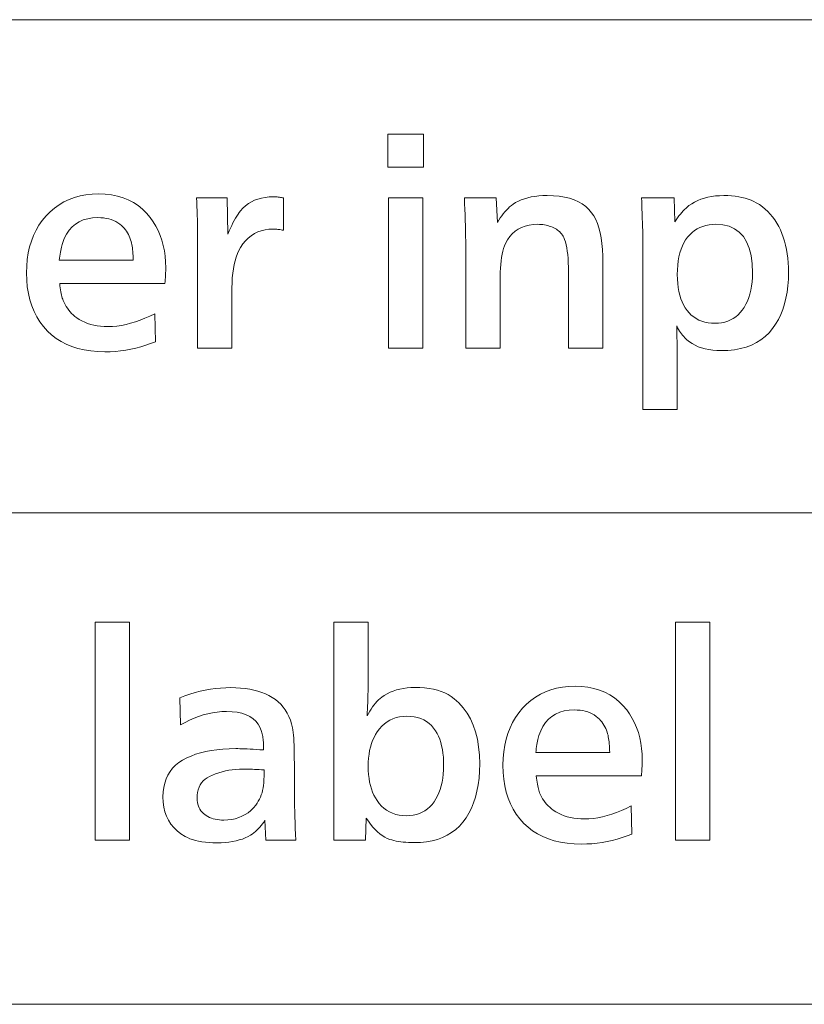
# Model space of a CAD drawing. Extents: x 4 to 595, y -67 to 418.
# Drawn here: x 90 to 100, y 56 to 68 of the extents above; entities that cross this region are included whole.
import ezdxf

# ---------------------------------------------------------------- set-up
doc = ezdxf.new("R2010")
doc.units = 0

msp = doc.modelspace()

# ---------------------------------------------------------------- linework, layer by layer
at = {"color": 7, "lineweight": 13}
for p, q in [((25.000679, 68.256294), (230.414398, 68.256294)), ((25.000679, 62.155613), (230.414398, 62.155613)), ((25.000679, 56.073067), (230.414398, 56.073067))]:
    msp.add_line(p, q, dxfattribs=at)
for points in [[(95.239357, 66.429695), (94.799683, 66.429695), (94.799683, 66.840858), (95.239357, 66.840858)], [(91.914032, 64.618469), (91.923035, 64.271828), (91.863037, 64.248169), (91.802505, 64.22699), (91.741432, 64.208313), (91.679817, 64.192116), (91.617661, 64.178421), (91.554962, 64.167206), (91.49173, 64.158493), (91.427956, 64.15226), (91.36364, 64.148529), (91.298782, 64.147278), (91.208458, 64.149849), (91.122375, 64.157547), (91.040512, 64.170372), (90.962891, 64.188339), (90.889496, 64.211433), (90.820328, 64.239655), (90.755402, 64.273018), (90.694702, 64.311508), (90.638229, 64.355125), (90.585999, 64.403885), (90.536957, 64.458878), (90.49308, 64.517632), (90.454369, 64.580132), (90.420815, 64.646378), (90.392418, 64.716385), (90.369186, 64.790138), (90.351128, 64.867645), (90.338219, 64.948898), (90.330475, 65.033913), (90.327896, 65.122673), (90.330307, 65.208328), (90.337555, 65.290619), (90.34964, 65.369553), (90.366547, 65.445122), (90.38829, 65.517326), (90.414871, 65.586174), (90.446274, 65.651665), (90.482513, 65.713783), (90.52359, 65.772552), (90.569489, 65.82795), (90.620018, 65.879555), (90.673752, 65.925735), (90.730698, 65.966476), (90.790863, 66.001785), (90.854233, 66.031662), (90.920815, 66.056107), (90.990601, 66.075119), (91.063606, 66.088699), (91.139824, 66.096848), (91.219254, 66.099564), (91.300735, 66.096649), (91.378311, 66.087914), (91.451996, 66.073364), (91.521774, 66.052986), (91.587646, 66.026779), (91.64962, 65.994759), (91.707695, 65.956917), (91.761871, 65.913246), (91.812134, 65.863754), (91.858505, 65.808441), (91.895004, 65.756836), (91.927658, 65.702866), (91.956467, 65.646515), (91.981438, 65.587799), (92.002563, 65.526711), (92.019852, 65.463249), (92.033295, 65.397415), (92.0429, 65.329216), (92.04866, 65.258636), (92.050583, 65.185699), (92.050476, 65.17321), (92.050163, 65.159164), (92.049637, 65.143562), (92.048904, 65.126389), (92.047958, 65.107666), (92.046799, 65.087379), (92.045441, 65.065529), (92.043861, 65.042122), (92.042076, 65.017151), (92.040077, 64.990616), (90.739059, 64.990616), (90.74218, 64.963409), (90.745544, 64.937614), (90.749146, 64.913231), (90.752983, 64.890259), (90.757065, 64.86869), (90.761391, 64.848541), (90.765945, 64.829796), (90.770752, 64.812469), (90.775795, 64.796547), (90.781075, 64.782036), (90.792221, 64.756386), (90.804665, 64.731674), (90.818398, 64.707886), (90.83342, 64.685036), (90.849731, 64.663109), (90.867332, 64.64212), (90.886223, 64.622055), (90.906403, 64.602921), (90.927879, 64.584717), (90.950645, 64.567451), (90.981514, 64.546921), (91.014091, 64.528549), (91.048378, 64.512344), (91.084381, 64.498299), (91.122086, 64.48642), (91.161507, 64.476692), (91.202637, 64.469131), (91.245483, 64.46373), (91.290031, 64.460487), (91.336296, 64.459404), (91.390961, 64.460999), (91.44632, 64.465767), (91.502365, 64.473724), (91.559105, 64.484856), (91.616531, 64.499168), (91.674652, 64.51667), (91.733459, 64.537346), (91.792961, 64.561203), (91.853149, 64.588249)], [(92.869911, 64.193802), (92.445244, 64.193802), (92.445244, 65.508324), (92.445107, 65.563438), (92.444702, 65.618347), (92.444031, 65.673042), (92.443077, 65.727531), (92.441864, 65.781807), (92.440376, 65.835876), (92.438622, 65.889732), (92.4366, 65.943382), (92.434303, 65.996819), (92.431732, 66.050041), (92.809891, 66.050041), (92.818893, 65.604362), (92.834778, 65.64209), (92.850647, 65.677834), (92.86647, 65.711594), (92.882278, 65.743378), (92.898048, 65.773178), (92.913788, 65.801003), (92.929504, 65.826843), (92.945183, 65.8507), (92.960831, 65.872581), (92.976456, 65.892479), (93.006165, 65.92527), (93.038277, 65.954605), (93.072792, 65.980492), (93.109711, 66.002922), (93.149025, 66.021904), (93.190735, 66.037437), (93.234856, 66.049515), (93.281372, 66.058144), (93.330292, 66.063324), (93.381615, 66.065048), (93.393677, 66.064896), (93.405869, 66.064445), (93.418167, 66.063698), (93.430595, 66.062645), (93.443138, 66.061295), (93.455811, 66.059647), (93.46859, 66.057693), (93.481499, 66.055443), (93.494522, 66.052895), (93.507668, 66.050041), (93.507668, 65.650879), (93.492332, 65.653732), (93.477531, 65.656281), (93.46328, 65.658531), (93.449562, 65.660484), (93.436386, 65.66214), (93.423752, 65.66349), (93.411659, 65.664536), (93.400101, 65.665291), (93.389091, 65.665741), (93.378616, 65.665886), (93.327591, 65.663605), (93.278976, 65.656761), (93.232758, 65.645363), (93.188934, 65.629395), (93.147522, 65.608864), (93.108505, 65.583778), (93.071892, 65.554123), (93.037674, 65.519913), (93.005867, 65.481133), (92.976456, 65.437798), (92.956207, 65.401451), (92.938095, 65.362045), (92.922119, 65.31958), (92.908264, 65.274048), (92.896545, 65.225464), (92.886963, 65.173813), (92.879501, 65.119102), (92.874176, 65.061325), (92.870979, 65.000488), (92.869911, 64.9366)], [(95.231857, 64.193802), (94.80719, 64.193802), (94.80719, 66.050041), (95.231857, 66.050041)], [(96.139717, 66.050041), (96.153229, 65.746918), (96.17083, 65.776199), (96.18882, 65.804001), (96.207199, 65.830338), (96.225975, 65.855202), (96.245132, 65.878601), (96.264694, 65.90052), (96.28463, 65.920975), (96.304962, 65.939957), (96.325684, 65.957466), (96.346802, 65.973511), (96.378311, 65.993752), (96.412231, 66.011864), (96.44854, 66.027847), (96.487259, 66.041695), (96.528374, 66.053421), (96.571892, 66.063004), (96.617813, 66.070465), (96.66613, 66.07579), (96.71685, 66.078987), (96.769974, 66.080055), (96.845688, 66.077934), (96.916794, 66.071587), (96.983269, 66.061012), (97.04512, 66.046204), (97.102356, 66.027161), (97.154968, 66.003883), (97.202957, 65.976379), (97.246323, 65.944641), (97.285065, 65.908669), (97.319191, 65.868469), (97.345421, 65.828766), (97.368889, 65.784073), (97.389603, 65.734406), (97.407547, 65.679756), (97.422729, 65.620117), (97.435158, 65.555504), (97.444824, 65.485909), (97.451721, 65.411324), (97.455864, 65.331764), (97.457245, 65.247223), (97.457245, 64.193802), (97.032578, 64.193802), (97.032578, 65.134674), (97.03199, 65.193787), (97.030235, 65.24926), (97.027313, 65.301109), (97.023209, 65.349319), (97.017944, 65.393906), (97.011505, 65.434853), (97.003899, 65.472176), (96.995117, 65.505867), (96.985168, 65.535919), (96.974052, 65.562347), (96.965797, 65.577309), (96.95665, 65.591576), (96.946594, 65.605156), (96.935638, 65.61805), (96.923782, 65.630249), (96.911026, 65.641762), (96.897369, 65.65258), (96.882813, 65.662704), (96.867363, 65.672142), (96.851006, 65.680893), (96.832832, 65.689163), (96.814331, 65.696564), (96.795494, 65.703087), (96.776337, 65.708748), (96.756844, 65.713531), (96.737015, 65.717445), (96.716866, 65.720497), (96.696381, 65.722672), (96.675568, 65.723976), (96.654427, 65.724411), (96.598831, 65.722023), (96.546684, 65.714867), (96.497986, 65.702934), (96.452744, 65.686234), (96.41095, 65.664764), (96.372612, 65.638519), (96.337723, 65.607498), (96.30629, 65.571709), (96.278297, 65.531151), (96.253769, 65.485817), (96.241219, 65.456642), (96.229996, 65.42495), (96.220093, 65.390739), (96.21151, 65.354004), (96.204247, 65.314751), (96.198303, 65.272972), (96.19368, 65.228676), (96.190376, 65.181854), (96.1884, 65.132515), (96.187737, 65.08065), (96.187737, 64.193802), (95.761566, 64.193802), (95.761566, 65.38678), (95.761398, 65.449051), (95.76091, 65.51223), (95.760086, 65.576302), (95.758926, 65.641281), (95.757439, 65.707153), (95.755623, 65.773933), (95.753479, 65.841606), (95.751007, 65.910187), (95.748199, 65.97966), (95.745064, 66.050041)], [(98.378616, 63.432995), (97.953949, 63.432995), (97.953949, 65.524834), (97.953918, 65.533714), (97.953827, 65.543556), (97.953674, 65.554359), (97.953461, 65.566132), (97.953194, 65.57885), (97.952866, 65.592537), (97.952469, 65.607185), (97.952026, 65.622787), (97.951515, 65.639359), (97.950943, 65.656883), (97.94973, 65.687019), (97.948486, 65.719193), (97.947205, 65.753403), (97.9459, 65.789658), (97.944565, 65.82795), (97.943199, 65.868286), (97.941803, 65.910667), (97.940384, 65.955086), (97.938927, 66.001541), (97.937439, 66.050041), (98.341095, 66.050041), (98.350105, 65.75592), (98.366417, 65.781418), (98.382935, 65.805687), (98.399666, 65.82872), (98.416611, 65.850525), (98.433762, 65.871094), (98.451126, 65.890434), (98.468697, 65.908546), (98.486481, 65.92543), (98.504471, 65.941086), (98.522675, 65.955505), (98.556702, 65.979172), (98.592781, 66.000343), (98.630898, 66.019028), (98.671051, 66.035217), (98.713249, 66.04892), (98.757484, 66.060127), (98.803764, 66.068848), (98.852081, 66.075073), (98.902443, 66.078812), (98.954849, 66.080055), (99.003418, 66.07917), (99.050102, 66.076515), (99.094894, 66.072083), (99.137802, 66.065887), (99.17881, 66.057922), (99.217934, 66.04818), (99.255157, 66.036674), (99.290497, 66.023392), (99.323944, 66.008339), (99.355507, 65.991516), (99.39415, 65.967628), (99.430832, 65.941582), (99.465576, 65.913368), (99.498367, 65.882996), (99.529198, 65.850464), (99.55809, 65.815765), (99.585022, 65.778915), (99.610008, 65.739899), (99.633041, 65.698723), (99.654129, 65.65538), (99.673233, 65.610413), (99.690323, 65.563728), (99.705399, 65.515335), (99.718468, 65.465225), (99.72953, 65.413414), (99.738579, 65.359886), (99.745621, 65.304649), (99.750641, 65.247704), (99.753662, 65.189041), (99.754669, 65.12867), (99.752701, 65.043678), (99.746803, 64.962166), (99.736969, 64.884132), (99.723213, 64.809586), (99.705521, 64.738518), (99.683899, 64.670929), (99.65834, 64.606827), (99.628853, 64.546204), (99.595436, 64.489059), (99.55809, 64.435394), (99.51445, 64.383507), (99.46637, 64.337074), (99.413849, 64.296112), (99.356888, 64.260605), (99.295479, 64.23056), (99.229637, 64.205986), (99.159348, 64.186867), (99.084618, 64.17321), (99.005447, 64.165016), (98.921829, 64.162285), (98.868698, 64.16362), (98.817932, 64.167625), (98.769531, 64.174309), (98.723511, 64.183655), (98.679863, 64.195671), (98.63858, 64.210365), (98.59967, 64.22773), (98.563126, 64.247757), (98.528961, 64.270462), (98.497162, 64.295837), (98.483749, 64.308083), (98.470512, 64.321411), (98.457458, 64.335815), (98.44458, 64.351303), (98.431885, 64.367867), (98.419373, 64.385513), (98.407036, 64.404243), (98.394882, 64.424049), (98.382904, 64.444939), (98.371109, 64.466911), (98.372536, 64.414299), (98.37381, 64.365105), (98.374939, 64.319336), (98.375916, 64.276993), (98.37674, 64.238068), (98.377411, 64.20256), (98.377937, 64.170479), (98.378311, 64.141815), (98.37854, 64.116577), (98.378616, 64.094757)], [(91.648422, 65.278732), (91.647629, 65.308052), (91.646439, 65.335999), (91.644867, 65.362556), (91.642899, 65.387733), (91.640549, 65.411537), (91.637802, 65.433952), (91.634659, 65.454994), (91.631134, 65.474648), (91.62722, 65.492928), (91.62291, 65.509827), (91.616043, 65.533432), (91.608025, 65.556221), (91.598877, 65.578209), (91.588577, 65.59938), (91.577141, 65.619743), (91.564568, 65.639297), (91.550858, 65.658043), (91.535995, 65.675972), (91.520004, 65.693092), (91.502869, 65.709404), (91.480759, 65.727936), (91.457069, 65.744522), (91.431778, 65.759148), (91.404907, 65.771828), (91.376442, 65.782562), (91.346382, 65.791336), (91.314735, 65.798164), (91.281494, 65.80304), (91.246666, 65.805969), (91.210251, 65.806946), (91.14563, 65.803764), (91.08564, 65.79422), (91.030266, 65.778313), (90.979515, 65.756042), (90.933388, 65.727409), (90.891876, 65.692421), (90.854996, 65.651062), (90.822731, 65.60334), (90.79509, 65.549263), (90.772072, 65.488815), (90.767632, 65.473747), (90.763306, 65.457367), (90.759109, 65.439659), (90.755028, 65.420631), (90.75106, 65.400284), (90.747223, 65.378616), (90.7435, 65.355621), (90.739899, 65.331314), (90.73642, 65.305687), (90.733055, 65.278732)], [(98.855804, 65.724411), (98.812607, 65.722824), (98.771233, 65.718048), (98.731689, 65.710098), (98.693985, 65.698959), (98.658104, 65.684647), (98.624054, 65.667145), (98.591835, 65.646469), (98.561447, 65.622612), (98.53289, 65.595566), (98.506165, 65.565346), (98.481934, 65.532623), (98.460251, 65.496857), (98.441116, 65.458069), (98.42453, 65.416245), (98.410507, 65.371391), (98.399025, 65.323509), (98.390091, 65.272598), (98.383713, 65.218651), (98.37989, 65.161674), (98.378616, 65.101662), (98.379814, 65.045372), (98.383415, 64.99176), (98.38942, 64.940811), (98.39782, 64.89254), (98.40863, 64.846931), (98.421829, 64.804001), (98.437439, 64.763741), (98.455444, 64.726151), (98.475853, 64.691231), (98.498665, 64.658981), (98.524277, 64.628761), (98.551903, 64.601723), (98.581543, 64.577866), (98.61319, 64.557182), (98.646851, 64.539688), (98.682518, 64.525375), (98.7202, 64.514236), (98.759888, 64.506287), (98.80159, 64.501511), (98.845299, 64.499924), (98.887306, 64.501541), (98.927475, 64.506401), (98.965813, 64.514503), (99.002319, 64.525848), (99.037003, 64.540436), (99.069855, 64.558266), (99.100868, 64.57933), (99.130051, 64.603645), (99.15741, 64.631195), (99.182938, 64.661987), (99.206886, 64.697113), (99.228317, 64.734673), (99.247223, 64.774666), (99.263611, 64.817085), (99.277473, 64.861938), (99.288818, 64.909225), (99.297638, 64.958939), (99.30394, 65.011086), (99.307724, 65.065666), (99.30899, 65.122673), (99.304459, 65.237), (99.290863, 65.339294), (99.268204, 65.429558), (99.236481, 65.507782), (99.195694, 65.573975), (99.145844, 65.628136), (99.086929, 65.670258), (99.018951, 65.70034), (98.94191, 65.718391)], [(91.601906, 58.102184), (91.177231, 58.102184), (91.177231, 60.803265), (91.601906, 60.803265)], [(94.523575, 58.102184), (94.128914, 58.102184), (94.128914, 60.803265), (94.553589, 60.803265), (94.553589, 60.003445), (94.553467, 59.974171), (94.553101, 59.943363), (94.552505, 59.911022), (94.551666, 59.877155), (94.550583, 59.841755), (94.549263, 59.804825), (94.547699, 59.766365), (94.545898, 59.726376), (94.543861, 59.684853), (94.54158, 59.6418), (94.557693, 59.671661), (94.574234, 59.700024), (94.591187, 59.726887), (94.608566, 59.752247), (94.626366, 59.776104), (94.644577, 59.798462), (94.663216, 59.819321), (94.682274, 59.83868), (94.701752, 59.856537), (94.721649, 59.872894), (94.754143, 59.895702), (94.788574, 59.916111), (94.824966, 59.934116), (94.863312, 59.949726), (94.903595, 59.962929), (94.945847, 59.973732), (94.990036, 59.982136), (95.036179, 59.98814), (95.084274, 59.991741), (95.134315, 59.992943), (95.195061, 59.991562), (95.253044, 59.987419), (95.308266, 59.980515), (95.360725, 59.970852), (95.410431, 59.958427), (95.457367, 59.943241), (95.501541, 59.925293), (95.542961, 59.904587), (95.581619, 59.881115), (95.617508, 59.854885), (95.677673, 59.801704), (95.731491, 59.742401), (95.778992, 59.676975), (95.820152, 59.605427), (95.85498, 59.527756), (95.883476, 59.443962), (95.90564, 59.354046), (95.921471, 59.258007), (95.930969, 59.155846), (95.934135, 59.047562), (95.932053, 58.957706), (95.925797, 58.871815), (95.915367, 58.789879), (95.900764, 58.71191), (95.881989, 58.637901), (95.859047, 58.567852), (95.831932, 58.501766), (95.800644, 58.43964), (95.765182, 58.381477), (95.725555, 58.327274), (95.683342, 58.279091), (95.637138, 58.235977), (95.586945, 58.197937), (95.532753, 58.16497), (95.474579, 58.137074), (95.412407, 58.11425), (95.346245, 58.096497), (95.276093, 58.083817), (95.20195, 58.07621), (95.12381, 58.073673), (95.088379, 58.074078), (95.054123, 58.075294), (95.021034, 58.07732), (94.98912, 58.080154), (94.958374, 58.083801), (94.928795, 58.088261), (94.900391, 58.093525), (94.873154, 58.099606), (94.847084, 58.106491), (94.822189, 58.114189), (94.790375, 58.126556), (94.759171, 58.14204), (94.728554, 58.160648), (94.69854, 58.182377), (94.669128, 58.207226), (94.64032, 58.235199), (94.612106, 58.266293), (94.584496, 58.300503), (94.557487, 58.337841), (94.531075, 58.378296)], [(98.780777, 58.102184), (98.35611, 58.102184), (98.35611, 60.803265), (98.780777, 60.803265)], [(93.659225, 58.102184), (93.290077, 58.102184), (93.278076, 58.352787), (93.262527, 58.328777), (93.246506, 58.305965), (93.229996, 58.284359), (93.213005, 58.26395), (93.195541, 58.244743), (93.177597, 58.226734), (93.159164, 58.209927), (93.140259, 58.194321), (93.120872, 58.179916), (93.101006, 58.16671), (93.069031, 58.14875), (93.03492, 58.132679), (92.998672, 58.118496), (92.960312, 58.106205), (92.919807, 58.095806), (92.877174, 58.087299), (92.832413, 58.080681), (92.785515, 58.075954), (92.736496, 58.07312), (92.685333, 58.072174), (92.634933, 58.072952), (92.58696, 58.075294), (92.541412, 58.079197), (92.498306, 58.08466), (92.457619, 58.091682), (92.419373, 58.100266), (92.383553, 58.110409), (92.350159, 58.122112), (92.319206, 58.13538), (92.29068, 58.150204), (92.238503, 58.183456), (92.191818, 58.220192), (92.150627, 58.26041), (92.114929, 58.304108), (92.084724, 58.351284), (92.060005, 58.401943), (92.040787, 58.456085), (92.027054, 58.51371), (92.018814, 58.574814), (92.016068, 58.6394), (92.018501, 58.70013), (92.025795, 58.757469), (92.037949, 58.811413), (92.054962, 58.861969), (92.076843, 58.909134), (92.103584, 58.952904), (92.135185, 58.993286), (92.171654, 59.030277), (92.212982, 59.063873), (92.259171, 59.094082), (92.309494, 59.121166), (92.363251, 59.145401), (92.420425, 59.166786), (92.481018, 59.185318), (92.545029, 59.201), (92.612473, 59.213829), (92.683327, 59.223808), (92.757607, 59.230938), (92.835312, 59.235214), (92.916428, 59.236637), (92.940392, 59.236473), (92.966675, 59.235977), (92.995255, 59.235153), (93.026154, 59.233997), (93.059364, 59.232513), (93.094879, 59.230698), (93.132713, 59.22855), (93.172852, 59.226074), (93.215302, 59.22327), (93.260071, 59.220131), (93.260071, 59.224514), (93.260071, 59.229256), (93.260071, 59.23436), (93.260071, 59.239819), (93.260071, 59.245644), (93.260071, 59.251823), (93.260071, 59.258369), (93.260071, 59.26527), (93.260071, 59.272533), (93.260071, 59.280155), (93.25956, 59.299664), (93.258629, 59.318573), (93.257278, 59.33688), (93.255508, 59.354588), (93.253311, 59.371693), (93.250702, 59.388199), (93.247673, 59.404106), (93.244217, 59.419411), (93.240349, 59.434116), (93.236053, 59.448223), (93.218216, 59.495266), (93.194702, 59.537357), (93.165512, 59.574501), (93.130653, 59.606686), (93.090126, 59.633923), (93.043922, 59.656208), (92.992043, 59.673538), (92.934494, 59.685917), (92.871277, 59.693348), (92.802383, 59.695824), (92.743759, 59.694157), (92.685516, 59.689159), (92.62767, 59.680832), (92.570213, 59.66917), (92.513145, 59.654182), (92.456467, 59.63586), (92.400177, 59.614204), (92.344284, 59.589218), (92.288773, 59.560905), (92.233658, 59.529255), (92.223152, 59.86689), (92.286209, 59.890556), (92.349319, 59.911728), (92.412498, 59.930412), (92.475731, 59.946602), (92.539032, 59.960304), (92.602386, 59.971512), (92.665802, 59.980232), (92.729279, 59.986458), (92.792809, 59.990196), (92.856407, 59.99144), (92.917976, 59.990227), (92.977234, 59.98658), (93.03418, 59.980503), (93.088821, 59.971992), (93.141144, 59.961052), (93.191162, 59.947685), (93.238861, 59.931881), (93.284256, 59.913651), (93.327339, 59.892986), (93.368111, 59.869892), (93.406273, 59.844246), (93.441521, 59.815929), (93.473862, 59.784943), (93.503281, 59.751286), (93.5298, 59.714954), (93.553406, 59.675953), (93.574097, 59.634281), (93.591881, 59.589939), (93.60675, 59.542927), (93.618713, 59.49324), (93.622986, 59.467777), (93.626816, 59.438198), (93.630188, 59.40451), (93.633118, 59.366711), (93.63559, 59.324799), (93.637619, 59.278774), (93.639191, 59.228642), (93.64032, 59.174393), (93.640991, 59.116035), (93.64122, 59.053566), (93.64122, 58.777454), (93.641403, 58.71722), (93.641937, 58.655365), (93.642838, 58.591892), (93.644104, 58.526794), (93.645721, 58.460079), (93.647705, 58.391743), (93.65004, 58.321781), (93.65274, 58.250206), (93.655807, 58.177006)], [(97.808388, 58.526855), (97.81739, 58.180218), (97.757393, 58.156551), (97.696861, 58.13538), (97.635788, 58.116695), (97.574173, 58.100506), (97.512016, 58.086803), (97.449326, 58.075596), (97.386086, 58.066875), (97.322311, 58.06065), (97.257996, 58.056911), (97.193138, 58.055668), (97.102821, 58.058231), (97.016731, 58.065929), (96.934875, 58.078762), (96.857246, 58.096722), (96.783852, 58.119816), (96.714691, 58.148045), (96.649757, 58.1814), (96.589058, 58.219891), (96.532593, 58.263515), (96.480354, 58.312267), (96.43132, 58.367268), (96.387436, 58.426014), (96.348724, 58.488514), (96.31517, 58.554768), (96.286774, 58.624767), (96.26355, 58.698524), (96.245483, 58.776031), (96.232574, 58.857288), (96.224831, 58.942295), (96.222252, 59.031055), (96.22467, 59.116711), (96.231918, 59.199005), (96.243996, 59.277935), (96.26091, 59.353504), (96.282654, 59.425716), (96.309227, 59.49456), (96.340637, 59.560047), (96.376877, 59.622173), (96.417946, 59.680935), (96.463852, 59.73634), (96.514374, 59.787945), (96.568115, 59.834118), (96.625061, 59.874859), (96.685219, 59.910168), (96.748589, 59.940044), (96.81517, 59.964489), (96.884964, 59.983501), (96.95797, 59.997082), (97.03418, 60.00523), (97.113609, 60.007946), (97.195091, 60.005035), (97.272675, 59.996304), (97.346352, 59.981747), (97.41613, 59.961369), (97.48201, 59.935169), (97.543976, 59.903145), (97.602051, 59.865299), (97.656227, 59.821632), (97.706497, 59.772144), (97.752869, 59.716831), (97.78936, 59.665226), (97.822014, 59.611248), (97.850822, 59.554901), (97.875793, 59.496181), (97.896919, 59.435093), (97.914207, 59.371632), (97.927658, 59.305801), (97.937256, 59.237598), (97.943024, 59.167027), (97.944939, 59.094082), (97.944839, 59.081596), (97.944519, 59.067551), (97.944, 59.051945), (97.94326, 59.034779), (97.942314, 59.016052), (97.941162, 58.995762), (97.939796, 58.973915), (97.938217, 58.950504), (97.936432, 58.925533), (97.934433, 58.899002), (96.633415, 58.899002), (96.636536, 58.871799), (96.6399, 58.846004), (96.643501, 58.821617), (96.647339, 58.798645), (96.651428, 58.777081), (96.655746, 58.756927), (96.660309, 58.738186), (96.665108, 58.720852), (96.670151, 58.704933), (96.67543, 58.690422), (96.686584, 58.664776), (96.69902, 58.64006), (96.712753, 58.616276), (96.727776, 58.593422), (96.744087, 58.571499), (96.761688, 58.550503), (96.780579, 58.530441), (96.800766, 58.511311), (96.822235, 58.493107), (96.845001, 58.475834), (96.87587, 58.455307), (96.908447, 58.436939), (96.942734, 58.420734), (96.978737, 58.406689), (97.016449, 58.394802), (97.055862, 58.385078), (97.097, 58.377514), (97.139839, 58.372112), (97.184387, 58.368874), (97.230652, 58.36779), (97.285324, 58.369381), (97.340683, 58.374153), (97.396729, 58.382107), (97.453461, 58.393242), (97.510895, 58.407558), (97.569016, 58.425053), (97.627823, 58.445732), (97.687317, 58.469593), (97.747505, 58.496632)], [(97.542778, 59.187119), (97.541985, 59.216442), (97.540802, 59.244381), (97.539223, 59.270943), (97.537262, 59.296124), (97.534904, 59.319923), (97.532158, 59.342342), (97.529022, 59.36338), (97.525497, 59.383038), (97.521576, 59.401314), (97.517273, 59.418213), (97.510399, 59.441814), (97.50238, 59.464611), (97.493233, 59.486595), (97.482941, 59.507767), (97.471504, 59.52813), (97.458923, 59.547684), (97.445213, 59.566425), (97.430359, 59.584358), (97.41436, 59.601479), (97.397224, 59.61779), (97.375122, 59.636322), (97.351425, 59.652905), (97.326141, 59.667538), (97.299263, 59.680218), (97.270798, 59.690945), (97.240738, 59.699722), (97.209091, 59.706551), (97.175858, 59.71143), (97.141022, 59.714355), (97.104607, 59.715332), (97.039993, 59.712151), (96.979996, 59.702606), (96.924622, 59.686699), (96.873871, 59.664429), (96.827744, 59.635799), (96.78624, 59.600803), (96.749352, 59.559448), (96.717087, 59.51173), (96.689453, 59.457649), (96.666428, 59.397202), (96.661987, 59.382137), (96.657669, 59.365749), (96.653465, 59.348045), (96.649384, 59.329018), (96.645424, 59.308666), (96.641579, 59.286999), (96.637856, 59.264011), (96.634254, 59.2397), (96.630775, 59.214069), (96.627411, 59.187119)], [(95.032272, 59.637299), (94.986496, 59.63538), (94.94278, 59.629616), (94.901138, 59.62001), (94.861572, 59.606567), (94.824066, 59.589279), (94.788635, 59.568153), (94.75528, 59.543182), (94.723991, 59.51437), (94.694778, 59.481716), (94.667633, 59.445221), (94.646248, 59.411503), (94.627113, 59.375774), (94.610229, 59.338036), (94.595604, 59.298283), (94.583221, 59.256523), (94.57309, 59.212749), (94.565216, 59.166965), (94.559586, 59.119171), (94.556213, 59.069366), (94.555084, 59.017551), (94.556183, 58.965767), (94.559464, 58.91605), (94.564941, 58.868408), (94.572617, 58.822834), (94.582474, 58.779331), (94.594521, 58.7379), (94.608765, 58.69854), (94.625191, 58.661247), (94.643814, 58.62603), (94.664627, 58.59288), (94.690948, 58.557526), (94.71949, 58.525894), (94.750252, 58.497982), (94.783234, 58.473793), (94.818443, 58.453327), (94.855865, 58.436581), (94.895508, 58.423553), (94.937378, 58.414249), (94.981461, 58.408669), (95.027771, 58.406807), (95.071167, 58.408531), (95.112534, 58.413712), (95.15184, 58.422337), (95.189117, 58.434418), (95.22435, 58.449951), (95.257545, 58.468933), (95.288696, 58.491367), (95.31781, 58.51725), (95.344879, 58.546589), (95.369911, 58.579376), (95.392433, 58.614384), (95.41259, 58.651585), (95.430374, 58.690975), (95.445786, 58.732559), (95.458824, 58.776329), (95.46949, 58.822292), (95.477791, 58.870449), (95.483719, 58.920792), (95.487274, 58.973328), (95.488457, 59.028057), (95.487457, 59.081238), (95.484436, 59.132137), (95.479408, 59.180756), (95.472374, 59.227097), (95.463326, 59.271152), (95.452263, 59.312931), (95.439194, 59.352425), (95.42411, 59.389641), (95.407021, 59.424576), (95.387917, 59.457226), (95.363564, 59.49144), (95.336716, 59.522053), (95.307381, 59.549065), (95.275551, 59.572472), (95.241234, 59.592281), (95.204422, 59.608486), (95.165123, 59.621094), (95.123337, 59.630096), (95.079048, 59.635498)], [(93.26757, 58.974033), (93.236359, 58.975746), (93.206345, 58.977276), (93.177536, 58.978626), (93.149925, 58.979797), (93.123512, 58.980785), (93.098305, 58.981598), (93.074295, 58.982227), (93.051483, 58.982677), (93.029877, 58.982948), (93.009468, 58.983036), (92.963158, 58.982136), (92.91787, 58.979435), (92.873604, 58.974934), (92.830353, 58.968632), (92.788132, 58.960529), (92.746925, 58.950626), (92.706734, 58.938919), (92.667572, 58.925415), (92.629425, 58.910107), (92.5923, 58.893002), (92.563217, 58.876781), (92.537201, 58.858128), (92.514236, 58.837044), (92.494339, 58.81353), (92.477501, 58.787582), (92.46373, 58.759209), (92.453018, 58.728401), (92.445358, 58.695164), (92.440765, 58.659492), (92.43924, 58.621391), (92.440186, 58.595882), (92.443024, 58.571571), (92.447746, 58.548462), (92.454361, 58.526554), (92.462875, 58.505848), (92.473274, 58.48634), (92.485565, 58.468033), (92.499741, 58.450924), (92.515816, 58.435017), (92.533775, 58.420311), (92.552353, 58.407482), (92.572067, 58.396004), (92.592926, 58.385872), (92.614929, 58.377094), (92.638069, 58.369667), (92.662346, 58.36359), (92.687767, 58.358864), (92.714333, 58.355488), (92.742027, 58.353462), (92.770874, 58.352787), (92.819641, 58.354645), (92.86631, 58.360229), (92.910873, 58.369534), (92.953346, 58.382557), (92.993713, 58.399303), (93.031975, 58.419773), (93.068138, 58.443962), (93.102203, 58.471874), (93.134171, 58.503506), (93.164032, 58.53886), (93.180687, 58.561848), (93.195847, 58.5858), (93.209496, 58.61071), (93.221649, 58.636578), (93.232307, 58.66341), (93.241455, 58.6912), (93.249115, 58.719952), (93.255264, 58.749664), (93.259918, 58.780334), (93.263069, 58.81197), (93.263924, 58.825596), (93.264687, 58.839458), (93.265366, 58.853565), (93.265945, 58.867912), (93.266449, 58.882496), (93.266846, 58.897324), (93.267166, 58.912388), (93.267387, 58.927696), (93.267525, 58.943241), (93.26757, 58.959026)]]:
    msp.add_lwpolyline(points, close=True, dxfattribs=at)

doc.saveas('drawing.dxf')
